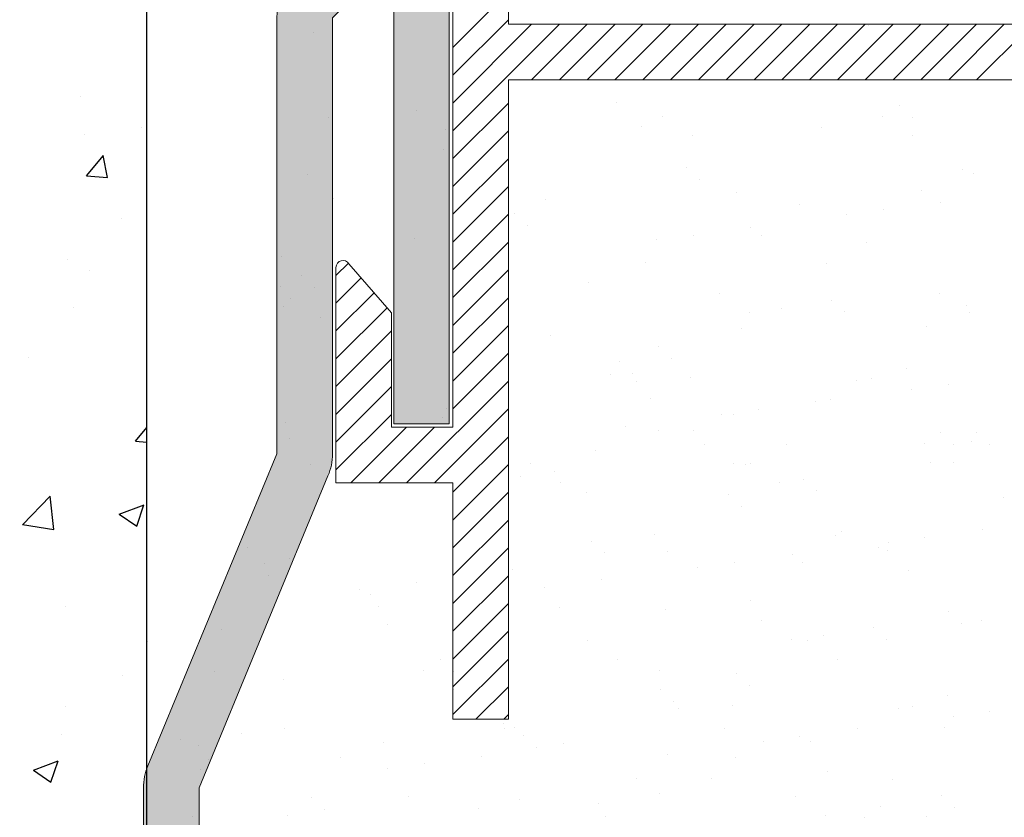
# Model space of a CAD drawing. Units: millimetres. Extents: x 2196 to 14990, y -544 to 2553.
# Drawn here: x 14814 to 14849, y 2409 to 2438 of the extents above; entities that cross this region are included whole.
import ezdxf

# ---------------------------------------------------------------- set-up
doc = ezdxf.new("R2010")
doc.units = ezdxf.units.MM
for name, color, linetype, lineweight in [('3', 230, 'Continuous', 0), ('Montage Bü', 253, 'Continuous', 0), ('Profile', 251, 'Continuous', 20), ('PROFILI', 250, 'Continuous', 20)]:
    doc.layers.add(name, color=color, linetype=linetype, lineweight=lineweight)
doc.layers.add('Putz', color=253, linetype='Continuous')

msp = doc.modelspace()

# ---------------------------------------------------------------- hatches: boundary and pattern name
at = {"layer": 'Montage Bü'}
h = msp.add_hatch(color=256, dxfattribs=at)
h.paths.add_polyline_path([(14829.077, 2471.344), (14827.077, 2471.344), (14827.077, 2423.544), (14829.077, 2423.544)])
edge = h.paths.add_edge_path()
edge.add_arc((14822.877, 2473.444), 2, 0, 90)
edge.add_line((14822.877, 2475.444), (14744.877, 2475.444))
edge.add_line((14744.877, 2475.444), (14744.877, 2473.444))
edge.add_line((14744.877, 2473.444), (14822.877, 2473.444))
edge.add_line((14822.877, 2473.444), (14822.877, 2456.144))
edge.add_arc((14824.877, 2456.144), 2, 180, 225)
edge.add_line((14823.462, 2454.73), (14824.877, 2453.316))
edge.add_line((14824.877, 2453.316), (14824.877, 2440.972))
edge.add_line((14824.877, 2440.972), (14823.462, 2439.558))
edge.add_arc((14824.877, 2438.144), 2, 135, 180)
edge.add_line((14822.877, 2438.144), (14822.877, 2422.457))
edge.add_line((14822.877, 2422.457), (14818.24, 2411.236))
edge.add_arc((14820.077, 2410.444), 2, 156.6823, 180)
edge.add_line((14818.077, 2410.444), (14818.077, 2390.444))
edge.add_line((14818.077, 2390.444), (14820.077, 2390.444))
edge.add_line((14820.077, 2390.444), (14820.077, 2410.444))
edge.add_line((14820.077, 2410.444), (14824.713, 2421.665))
edge.add_arc((14822.877, 2422.457), 2, 336.6823, 360)
edge.add_line((14824.877, 2422.457), (14824.877, 2438.144))
edge.add_line((14824.877, 2438.144), (14826.291, 2439.558))
edge.add_arc((14824.877, 2440.972), 2, 315, 360)
edge.add_line((14826.877, 2440.972), (14826.877, 2453.316))
edge.add_arc((14824.877, 2453.316), 2, 0, 45)
edge.add_line((14826.291, 2454.73), (14824.877, 2456.144))
edge.add_line((14824.877, 2456.144), (14824.877, 2473.444))
edge = h.paths.add_edge_path()
edge.add_line((14829.077, 2448.944), (14829.077, 2452.944))
edge.add_line((14829.077, 2463.944), (14829.077, 2467.944))
h = msp.add_hatch(color=256, dxfattribs=at)
h.paths.add_polyline_path([(14829.077, 2471.344), (14827.077, 2471.344), (14827.077, 2423.544), (14829.077, 2423.544)])
edge = h.paths.add_edge_path()
edge.add_arc((14822.877, 2473.444), 2, 0, 90)
edge.add_line((14822.877, 2475.444), (14744.877, 2475.444))
edge.add_line((14744.877, 2475.444), (14744.877, 2473.444))
edge.add_line((14744.877, 2473.444), (14822.877, 2473.444))
edge.add_line((14822.877, 2473.444), (14822.877, 2456.144))
edge.add_arc((14824.877, 2456.144), 2, 180, 225)
edge.add_line((14823.462, 2454.73), (14824.877, 2453.316))
edge.add_line((14824.877, 2453.316), (14824.877, 2440.972))
edge.add_line((14824.877, 2440.972), (14823.462, 2439.558))
edge.add_arc((14824.877, 2438.144), 2, 135, 180)
edge.add_line((14822.877, 2438.144), (14822.877, 2422.457))
edge.add_line((14822.877, 2422.457), (14818.24, 2411.236))
edge.add_arc((14820.077, 2410.444), 2, 156.6823, 180)
edge.add_line((14818.077, 2410.444), (14818.077, 2390.444))
edge.add_line((14818.077, 2390.444), (14820.077, 2390.444))
edge.add_line((14820.077, 2390.444), (14820.077, 2410.444))
edge.add_line((14820.077, 2410.444), (14824.713, 2421.665))
edge.add_arc((14822.877, 2422.457), 2, 336.6823, 360)
edge.add_line((14824.877, 2422.457), (14824.877, 2438.144))
edge.add_line((14824.877, 2438.144), (14826.291, 2439.558))
edge.add_arc((14824.877, 2440.972), 2, 315, 360)
edge.add_line((14826.877, 2440.972), (14826.877, 2453.316))
edge.add_arc((14824.877, 2453.316), 2, 0, 45)
edge.add_line((14826.291, 2454.73), (14824.877, 2456.144))
edge.add_line((14824.877, 2456.144), (14824.877, 2473.444))
edge = h.paths.add_edge_path()
edge.add_line((14829.077, 2448.944), (14829.077, 2452.944))
edge.add_line((14829.077, 2463.944), (14829.077, 2467.944))

# ---------------------------------------------------------------- linework, layer by layer
for p, q in [((14818.196, 2388.188), (14818.196, 2473.402)), ((14824.186, 2437.616), (14824.186, 2437.616)), ((14824.186, 2437.616), (14824.186, 2437.616)), ((14824.186, 2437.616), (14824.186, 2437.616)), ((14824.744, 2434.544), (14824.744, 2434.544)), ((14824.744, 2434.544), (14824.744, 2434.544)), ((14824.744, 2434.544), (14824.744, 2434.544)), ((14824.744, 2434.544), (14824.744, 2434.544)), ((14824.744, 2434.544), (14824.744, 2434.544)), ((14824.744, 2434.544), (14824.744, 2434.544)), ((14823.988, 2432.511), (14823.988, 2432.511)), ((14823.988, 2432.511), (14823.988, 2432.511)), ((14823.988, 2432.511), (14823.988, 2432.511)), ((14823.013, 2428.482), (14823.013, 2428.482)), ((14823.013, 2428.482), (14823.013, 2428.482)), ((14823.013, 2428.482), (14823.013, 2428.482)), ((14823.013, 2428.482), (14823.013, 2428.482)), ((14823.013, 2428.482), (14823.013, 2428.482)), ((14823.013, 2428.482), (14823.013, 2428.482)), ((14823.362, 2428.034), (14823.362, 2428.034)), ((14823.362, 2428.034), (14823.362, 2428.034)), ((14823.362, 2428.034), (14823.362, 2428.034)), ((14824.433, 2427.352), (14824.433, 2427.352)), ((14824.433, 2427.352), (14824.433, 2427.352)), ((14824.433, 2427.352), (14824.433, 2427.352)), ((14823.173, 2423.588), (14823.173, 2423.588)), ((14823.173, 2423.588), (14823.173, 2423.588)), ((14823.173, 2423.588), (14823.173, 2423.588)), ((14821.835, 2419.075), (14821.835, 2419.075)), ((14821.835, 2419.075), (14821.835, 2419.075)), ((14821.835, 2419.075), (14821.835, 2419.075)), ((14822.43, 2418.52), (14822.43, 2418.52)), ((14822.43, 2418.52), (14822.43, 2418.52)), ((14822.43, 2418.52), (14822.43, 2418.52)), ((14823.333, 2418.694), (14823.333, 2418.694)), ((14823.333, 2418.694), (14823.333, 2418.694)), ((14823.333, 2418.694), (14823.333, 2418.694)), ((14822.563, 2418.09), (14822.563, 2418.09)), ((14822.563, 2418.09), (14822.563, 2418.09)), ((14822.563, 2418.09), (14822.563, 2418.09)), ((14820.626, 2414.616), (14820.626, 2414.616)), ((14820.626, 2414.616), (14820.626, 2414.616)), ((14820.626, 2414.616), (14820.626, 2414.616)), ((14819.404, 2412.178), (14819.404, 2412.178)), ((14819.404, 2412.178), (14819.404, 2412.178)), ((14819.404, 2412.178), (14819.404, 2412.178)), ((14820.43, 2411.45), (14820.43, 2411.45)), ((14820.43, 2411.45), (14820.43, 2411.45)), ((14820.43, 2411.45), (14820.43, 2411.45)), ((14820.133, 2411.09), (14820.133, 2411.09)), ((14820.133, 2411.09), (14820.133, 2411.09)), ((14820.133, 2411.09), (14820.133, 2411.09))]:
    msp.add_line(p, q)
at = {"color": 254}
for p, q in [((14815.826, 2435.314), (14815.826, 2435.314)), ((14818.021, 2434.215), (14818.021, 2434.215)), ((14816.027, 2432.465), (14816.639, 2433.194)), ((14816.78, 2432.397), (14816.633, 2433.193)), ((14816.027, 2432.465), (14816.786, 2432.398)), ((14817.295, 2430.938), (14817.295, 2430.938)), ((14815.329, 2429.456), (14815.329, 2429.456)), ((14815.548, 2427.725), (14815.548, 2427.725)), ((14813.954, 2425.929), (14813.954, 2425.929)), ((14817.789, 2422.912), (14818.202, 2423.404)), ((14817.789, 2422.912), (14818.202, 2422.876)), ((14813.73, 2419.912), (14814.72, 2420.943)), ((14814.859, 2419.737), (14814.718, 2420.943)), ((14817.209, 2420.29), (14818.098, 2420.631)), ((14817.84, 2419.862), (14818.097, 2420.63)), ((14817.208, 2420.288), (14817.84, 2419.862)), ((14813.729, 2419.914), (14814.859, 2419.739)), ((14815.292, 2416.967), (14815.292, 2416.967)), ((14817.328, 2414.493), (14817.328, 2414.493)), ((14815.291, 2413.374), (14815.291, 2413.374)), ((14815.131, 2412.377), (14815.131, 2412.377)), ((14814.119, 2411.08), (14815.008, 2411.422)), ((14814.75, 2410.653), (14815.007, 2411.42)), ((14814.118, 2411.079), (14814.75, 2410.653))]:
    msp.add_line(p, q, dxfattribs=at)
at = {"layer": '3', "color": 7, "linetype": 'Continuous', "lineweight": 0}
for p, q in [((14831.202, 2476.416), (14831.201, 2437.914)), ((14829.202, 2471.418), (14829.202, 2423.418)), ((14851.702, 2437.913), (14831.201, 2437.914)), ((14831.2, 2435.913), (14858.2, 2435.914)), ((14831.2, 2435.913), (14831.2, 2412.913)), ((14825.002, 2421.418), (14825.002, 2429.168)), ((14825.002, 2421.418), (14825.002, 2429.168)), ((14825.002, 2421.418), (14825.002, 2429.168)), ((14825.002, 2421.418), (14825.002, 2429.168)), ((14827.002, 2427.529), (14825.468, 2429.293)), ((14827.002, 2427.529), (14825.468, 2429.293)), ((14827.002, 2427.529), (14825.468, 2429.293)), ((14827.002, 2427.529), (14825.468, 2429.293)), ((14827.002, 2423.418), (14827.002, 2427.529)), ((14827.002, 2423.418), (14827.002, 2427.529)), ((14827.002, 2423.418), (14827.002, 2427.529)), ((14827.002, 2423.418), (14827.002, 2427.529)), ((14829.202, 2423.418), (14827.002, 2423.418)), ((14829.202, 2423.418), (14827.002, 2423.418)), ((14829.202, 2423.418), (14827.002, 2423.418)), ((14829.202, 2423.418), (14827.002, 2423.418)), ((14825.002, 2421.418), (14829.202, 2421.418)), ((14829.202, 2421.418), (14829.202, 2412.913)), ((14831.2, 2412.913), (14829.202, 2412.913))]:
    msp.add_line(p, q, dxfattribs=at)
msp.add_arc((14825.252, 2429.168), 0.25, 30, 180, dxfattribs=at)
msp.add_arc((14825.252, 2429.168), 0.25, 30, 180, dxfattribs=at)
msp.add_arc((14825.252, 2429.168), 0.25, 30, 180, dxfattribs=at)
msp.add_arc((14825.252, 2429.168), 0.25, 30, 180, dxfattribs=at)
at = {"layer": 'Profile'}
for points in [[(14820.077, 2390.444), (14820.077, 2410.444), (14824.713, 2421.665, 0.102095), (14824.877, 2422.457), (14824.877, 2438.144), (14826.291, 2439.558, 0.198912), (14826.877, 2440.972), (14826.877, 2453.316, 0.198912), (14826.291, 2454.73), (14824.877, 2456.144), (14824.877, 2473.444, 0.414214), (14822.877, 2475.444), (14744.877, 2475.444)], [(14820.077, 2390.444), (14820.077, 2410.444), (14824.713, 2421.665, 0.102095), (14824.877, 2422.457), (14824.877, 2438.144), (14826.291, 2439.558, 0.198912), (14826.877, 2440.972), (14826.877, 2453.316, 0.198912), (14826.291, 2454.73), (14824.877, 2456.144), (14824.877, 2473.444, 0.414214), (14822.877, 2475.444), (14744.877, 2475.444)], [(14744.877, 2473.444), (14822.877, 2473.444), (14822.877, 2456.144, 0.198912), (14823.462, 2454.73), (14824.877, 2453.316), (14824.877, 2440.972), (14823.462, 2439.558, 0.198912), (14822.877, 2438.144), (14822.877, 2422.457), (14818.24, 2411.236, 0.102095), (14818.077, 2410.444), (14818.077, 2390.444)], [(14744.877, 2473.444), (14822.877, 2473.444), (14822.877, 2456.144, 0.198912), (14823.462, 2454.73), (14824.877, 2453.316), (14824.877, 2440.972), (14823.462, 2439.558, 0.198912), (14822.877, 2438.144), (14822.877, 2422.457), (14818.24, 2411.236, 0.102095), (14818.077, 2410.444), (14818.077, 2390.444)]]:
    msp.add_lwpolyline(points, format="xyb", dxfattribs=at)
msp.add_lwpolyline([(14829.077, 2471.344), (14827.077, 2471.344), (14827.077, 2423.544), (14829.077, 2423.544)], close=True, dxfattribs=at)
msp.add_lwpolyline([(14829.077, 2471.344), (14827.077, 2471.344), (14827.077, 2423.544), (14829.077, 2423.544)], close=True, dxfattribs=at)
at = {"layer": 'PROFILI'}
msp.add_line((14829.202, 2423.418), (14829.202, 2470.811), dxfattribs=at)
at = {"layer": 'PROFILI', "lineweight": 0}
for p, q in [((14829.202, 2437.08), (14831.201, 2439.079)), ((14829.202, 2436.08), (14831.201, 2438.079)), ((14829.202, 2435.08), (14832.036, 2437.914)), ((14829.202, 2434.08), (14833.036, 2437.914)), ((14832.035, 2435.913), (14834.036, 2437.914)), ((14833.035, 2435.913), (14835.036, 2437.914)), ((14834.035, 2435.913), (14836.036, 2437.914)), ((14835.035, 2435.913), (14837.036, 2437.914)), ((14836.035, 2435.913), (14838.036, 2437.914)), ((14837.035, 2435.913), (14839.036, 2437.914)), ((14838.035, 2435.913), (14840.036, 2437.914)), ((14839.035, 2435.913), (14841.036, 2437.914)), ((14840.035, 2435.913), (14842.036, 2437.914)), ((14841.035, 2435.913), (14843.036, 2437.914)), ((14842.035, 2435.914), (14844.036, 2437.914)), ((14843.035, 2435.914), (14845.036, 2437.914)), ((14844.035, 2435.914), (14846.036, 2437.914)), ((14845.035, 2435.914), (14847.036, 2437.914)), ((14846.035, 2435.914), (14848.036, 2437.914)), ((14847.035, 2435.914), (14849.036, 2437.914)), ((14848.036, 2435.914), (14850.035, 2437.914)), ((14829.202, 2433.08), (14831.2, 2435.078)), ((14829.202, 2432.08), (14831.2, 2434.078)), ((14829.202, 2431.08), (14831.2, 2433.078)), ((14829.202, 2430.08), (14831.2, 2432.078)), ((14829.202, 2429.08), (14831.2, 2431.078)), ((14829.202, 2428.08), (14831.2, 2430.078)), ((14825.002, 2428.88), (14825.447, 2429.325)), ((14829.202, 2427.08), (14831.2, 2429.078)), ((14825.002, 2427.88), (14825.909, 2428.787)), ((14825.002, 2426.88), (14826.374, 2428.252)), ((14829.202, 2426.08), (14831.2, 2428.078)), ((14825.002, 2425.88), (14826.838, 2427.717)), ((14829.202, 2425.08), (14831.2, 2427.078)), ((14825.002, 2424.88), (14827.002, 2426.88)), ((14825.002, 2423.88), (14827.002, 2425.88)), ((14829.202, 2424.08), (14831.2, 2426.078)), ((14825.002, 2422.88), (14827.002, 2424.88)), ((14827.54, 2421.418), (14831.2, 2425.078)), ((14828.54, 2421.418), (14831.2, 2424.078)), ((14825.002, 2421.88), (14827.002, 2423.88)), ((14825.54, 2421.418), (14827.54, 2423.418)), ((14826.54, 2421.418), (14828.54, 2423.418)), ((14829.202, 2421.08), (14831.2, 2423.078)), ((14829.202, 2420.08), (14831.2, 2422.078)), ((14829.202, 2419.08), (14831.2, 2421.078)), ((14829.202, 2418.08), (14831.2, 2420.078)), ((14829.202, 2417.08), (14831.2, 2419.078)), ((14829.202, 2416.08), (14831.2, 2418.078)), ((14829.202, 2415.08), (14831.2, 2417.078)), ((14829.202, 2414.08), (14831.2, 2416.078)), ((14829.202, 2413.08), (14831.2, 2415.078)), ((14830.035, 2412.913), (14831.2, 2414.078)), ((14831.035, 2412.913), (14831.2, 2413.078))]:
    msp.add_line(p, q, dxfattribs=at)
at = {"layer": 'Putz', "lineweight": 0}
for p, q in [((14844.147, 2437.87), (14844.147, 2437.87)), ((14835.09, 2435.082), (14835.09, 2435.082)), ((14827.884, 2434.817), (14827.884, 2434.817)), ((14845.253, 2434.994), (14845.253, 2434.994)), ((14836.75, 2434.587), (14836.75, 2434.587)), ((14844.66, 2434.601), (14844.66, 2434.601)), ((14845.721, 2434.565), (14845.721, 2434.565)), ((14828.955, 2434.135), (14828.955, 2434.135)), ((14835.979, 2434.239), (14835.979, 2434.239)), ((14842.476, 2434.208), (14842.476, 2434.208)), ((14815.972, 2433.939), (14815.972, 2433.939)), ((14837.821, 2433.904), (14837.821, 2433.904)), ((14845.731, 2433.919), (14845.731, 2433.919)), ((14828.876, 2433.411), (14828.876, 2433.411)), ((14837.618, 2432.765), (14837.618, 2432.765)), ((14847.522, 2432.683), (14847.522, 2432.683)), ((14838.086, 2432.336), (14838.086, 2432.336)), ((14847.931, 2432.541), (14847.931, 2432.541)), ((14839.413, 2431.858), (14839.413, 2431.858)), ((14846.062, 2431.943), (14846.062, 2431.943)), ((14824.901, 2431.664), (14824.901, 2431.664)), ((14832.553, 2431.611), (14832.553, 2431.611)), ((14846.748, 2431.505), (14846.748, 2431.505)), ((14841.677, 2431.448), (14841.677, 2431.448)), ((14844.683, 2431.233), (14844.683, 2431.233)), ((14831.404, 2431.095), (14831.404, 2431.095)), ((14843.361, 2431.059), (14843.361, 2431.059)), ((14831.872, 2430.666), (14831.872, 2430.666)), ((14839.911, 2430.605), (14839.911, 2430.605)), ((14827.818, 2430.194), (14827.818, 2430.194)), ((14836.524, 2430.159), (14836.524, 2430.159)), ((14837.846, 2430.333), (14837.846, 2430.333)), ((14840.296, 2430.311), (14840.296, 2430.311)), ((14844.097, 2430.054), (14844.097, 2430.054)), ((14823.046, 2429.566), (14823.046, 2429.566)), ((14816.132, 2429.044), (14816.132, 2429.044)), ((14836.139, 2429.345), (14836.139, 2429.345)), ((14842.636, 2429.314), (14842.636, 2429.314)), ((14823.769, 2428.866), (14823.769, 2428.866)), ((14824.237, 2428.437), (14824.237, 2428.437)), ((14834.082, 2428.641), (14834.082, 2428.641)), ((14838.801, 2428.226), (14838.801, 2428.226)), ((14842.824, 2427.995), (14842.824, 2427.995)), ((14846.711, 2428.241), (14846.711, 2428.241)), ((14823.097, 2427.76), (14823.097, 2427.76)), ((14841.034, 2427.704), (14841.034, 2427.704)), ((14847.682, 2427.789), (14847.682, 2427.789)), ((14839.872, 2427.544), (14839.872, 2427.544)), ((14843.292, 2427.566), (14843.292, 2427.566)), ((14847.782, 2427.558), (14847.782, 2427.558)), ((14839.573, 2426.964), (14839.573, 2426.964)), ((14846.222, 2427.049), (14846.222, 2427.049)), ((14832.713, 2426.717), (14832.713, 2426.717)), ((14836.61, 2426.324), (14836.61, 2426.324)), ((14837.078, 2425.895), (14837.078, 2425.895)), ((14835.188, 2425.765), (14835.188, 2425.765)), ((14845.502, 2425.541), (14845.502, 2425.541)), ((14834.862, 2425.318), (14834.862, 2425.318)), ((14835.656, 2425.336), (14835.656, 2425.336)), ((14837.759, 2425.191), (14837.759, 2425.191)), ((14844.257, 2425.16), (14844.257, 2425.16)), ((14835.819, 2425.073), (14835.819, 2425.073)), ((14843.728, 2425.087), (14843.728, 2425.087)), ((14845.703, 2424.791), (14845.703, 2424.791)), ((14847.025, 2424.965), (14847.025, 2424.965)), ((14836.299, 2424.451), (14836.299, 2424.451)), ((14842.796, 2424.42), (14842.796, 2424.42)), ((14828.975, 2424.095), (14828.975, 2424.095)), ((14840.188, 2424.065), (14840.188, 2424.065)), ((14842.253, 2424.337), (14842.253, 2424.337)), ((14828.838, 2423.752), (14828.838, 2423.752)), ((14838.866, 2423.891), (14838.866, 2423.891)), ((14839.288, 2423.87), (14839.288, 2423.87)), ((14835.416, 2423.436), (14835.416, 2423.436)), ((14823.323, 2423.026), (14823.323, 2423.026)), ((14836.582, 2423.307), (14836.582, 2423.307)), ((14837.866, 2423.312), (14837.866, 2423.312)), ((14846.746, 2423.22), (14846.746, 2423.22)), ((14848.03, 2423.224), (14848.03, 2423.224)), ((14838.243, 2422.812), (14838.243, 2422.812)), ((14841.194, 2422.81), (14841.194, 2422.81)), ((14846.153, 2422.826), (14846.153, 2422.826)), ((14847.214, 2422.791), (14847.214, 2422.791)), ((14847.842, 2422.895), (14847.842, 2422.895)), ((14848.498, 2422.795), (14848.498, 2422.795)), ((14834.334, 2422.563), (14834.334, 2422.563)), ((14824.077, 2422.082), (14824.077, 2422.082)), ((14831.987, 2422.097), (14831.987, 2422.097)), ((14839.314, 2422.13), (14839.314, 2422.13)), ((14839.733, 2422.07), (14839.733, 2422.07)), ((14839.897, 2422.111), (14839.897, 2422.111)), ((14846.382, 2422.154), (14846.382, 2422.154)), ((14847.224, 2422.144), (14847.224, 2422.144)), ((14831.653, 2421.641), (14831.653, 2421.641)), ((14832.873, 2421.822), (14832.873, 2421.822)), ((14833.058, 2421.414), (14833.058, 2421.414)), ((14840.968, 2421.429), (14840.968, 2421.429)), ((14841.816, 2421.554), (14841.816, 2421.554)), ((14834.02, 2421.052), (14834.02, 2421.052)), ((14839.111, 2420.991), (14839.111, 2420.991)), ((14842.284, 2421.125), (14842.284, 2421.125)), ((14849.015, 2420.908), (14849.015, 2420.908)), ((14839.579, 2420.562), (14839.579, 2420.562)), ((14836.459, 2419.557), (14836.459, 2419.557)), ((14842.956, 2419.526), (14842.956, 2419.526)), ((14843.17, 2419.673), (14843.17, 2419.673)), ((14846.176, 2419.458), (14846.176, 2419.458)), ((14846.176, 2419.458), (14846.176, 2419.458)), ((14848.241, 2419.73), (14848.241, 2419.73)), ((14848.241, 2419.73), (14848.241, 2419.73)), ((14834.181, 2419.325), (14834.181, 2419.325)), ((14844.494, 2419.1), (14844.494, 2419.1)), ((14844.854, 2419.284), (14844.854, 2419.284)), ((14844.854, 2419.284), (14844.854, 2419.284)), ((14831.157, 2419.053), (14831.157, 2419.053)), ((14834.649, 2418.896), (14834.649, 2418.896)), ((14836.914, 2418.958), (14836.914, 2418.958)), ((14841.404, 2418.83), (14841.404, 2418.83)), ((14841.404, 2418.83), (14841.404, 2418.83)), ((14844.824, 2418.972), (14844.824, 2418.972)), ((14838.017, 2418.384), (14838.017, 2418.384)), ((14838.017, 2418.384), (14838.017, 2418.384)), ((14839.339, 2418.558), (14839.339, 2418.558)), ((14839.339, 2418.558), (14839.339, 2418.558)), ((14841.789, 2418.537), (14841.789, 2418.537)), ((14831.358, 2418.303), (14831.358, 2418.303)), ((14845.59, 2418.28), (14845.59, 2418.28)), ((14827.908, 2417.849), (14827.908, 2417.849)), ((14834.567, 2417.93), (14834.567, 2417.93)), ((14825.843, 2417.577), (14825.843, 2417.577)), ((14826.227, 2417.387), (14826.227, 2417.387)), ((14832.502, 2417.658), (14832.502, 2417.658)), ((14839.893, 2417.175), (14839.893, 2417.175)), ((14826.535, 2416.959), (14826.535, 2416.959)), ((14833.033, 2416.928), (14833.033, 2416.928)), ((14836.859, 2416.871), (14836.859, 2416.871)), ((14847.022, 2416.783), (14847.022, 2416.783)), ((14826.849, 2416.322), (14826.849, 2416.322)), ((14840.294, 2416.452), (14840.294, 2416.452)), ((14847.49, 2416.354), (14847.49, 2416.354)), ((14848.204, 2416.466), (14848.204, 2416.466)), ((14820.892, 2416.13), (14820.892, 2416.13)), ((14842.527, 2415.929), (14842.527, 2415.929)), ((14844.317, 2416.22), (14844.317, 2416.22)), ((14818.218, 2415.707), (14818.218, 2415.707)), ((14834.038, 2415.736), (14834.038, 2415.736)), ((14841.365, 2415.769), (14841.365, 2415.769)), ((14841.948, 2415.751), (14841.948, 2415.751)), ((14844.785, 2415.791), (14844.785, 2415.791)), ((14828.755, 2415.07), (14828.755, 2415.07)), ((14835.109, 2415.054), (14835.109, 2415.054)), ((14843.019, 2415.068), (14843.019, 2415.068)), ((14828.161, 2414.677), (14828.161, 2414.677)), ((14829.223, 2414.641), (14829.223, 2414.641)), ((14836.619, 2414.663), (14836.619, 2414.663)), ((14839.387, 2414.554), (14839.387, 2414.554)), ((14823.11, 2414.331), (14823.11, 2414.331)), ((14829.233, 2413.995), (14829.233, 2413.995)), ((14836.681, 2413.991), (14836.681, 2413.991)), ((14839.855, 2414.125), (14839.855, 2414.125)), ((14837.149, 2413.562), (14837.149, 2413.562)), ((14846.995, 2413.766), (14846.995, 2413.766)), ((14837.311, 2413.298), (14837.311, 2413.298)), ((14839.252, 2413.417), (14839.252, 2413.417)), ((14845.221, 2413.313), (14845.221, 2413.313)), ((14845.75, 2413.386), (14845.75, 2413.386)), ((14848.518, 2413.19), (14848.518, 2413.19)), ((14831.024, 2412.759), (14831.024, 2412.759)), ((14847.196, 2413.016), (14847.196, 2413.016)), ((14821.587, 2412.412), (14821.587, 2412.412)), ((14823.145, 2412.569), (14823.145, 2412.569)), ((14831.055, 2412.583), (14831.055, 2412.583)), ((14831.433, 2412.617), (14831.433, 2412.617)), ((14838.965, 2412.597), (14838.965, 2412.597)), ((14843.746, 2412.562), (14843.746, 2412.562)), ((14846.875, 2412.612), (14846.875, 2412.612)), ((14826.695, 2412.065), (14826.695, 2412.065)), ((14831.751, 2412.325), (14831.751, 2412.325)), ((14833.193, 2412.034), (14833.193, 2412.034)), ((14840.359, 2412.116), (14840.359, 2412.116)), ((14841.681, 2412.29), (14841.681, 2412.29)), ((14842.065, 2412.1), (14842.065, 2412.1)), ((14820.047, 2411.981), (14820.047, 2411.981)), ((14832.219, 2411.896), (14832.219, 2411.896)), ((14836.909, 2411.662), (14836.909, 2411.662)), ((14825.179, 2411.524), (14825.179, 2411.524)), ((14828.185, 2411.309), (14828.185, 2411.309)), ((14830.25, 2411.581), (14830.25, 2411.581)), ((14839.359, 2411.537), (14839.359, 2411.537)), ((14826.863, 2411.135), (14826.863, 2411.135)), ((14842.687, 2411.035), (14842.687, 2411.035)), ((14835.826, 2410.788), (14835.826, 2410.788)), ((14838.5, 2410.77), (14838.5, 2410.77)), ((14844.998, 2410.739), (14844.998, 2410.739)), ((14836.622, 2410.259), (14836.622, 2410.259)), ((14824.116, 2410.095), (14824.116, 2410.095)), ((14827.598, 2410.13), (14827.598, 2410.13)), ((14831.599, 2410.036), (14831.599, 2410.036)), ((14841.534, 2410.119), (14841.534, 2410.119)), ((14846.785, 2410.172), (14846.785, 2410.172)), ((14824.584, 2409.666), (14824.584, 2409.666)), ((14830.13, 2409.684), (14830.13, 2409.684)), ((14834.429, 2409.871), (14834.429, 2409.871)), ((14844.593, 2409.784), (14844.593, 2409.784)), ((14847.253, 2409.743), (14847.253, 2409.743)), ((14819.847, 2409.416), (14819.847, 2409.416)), ((14823.27, 2409.437), (14823.27, 2409.437)), ((14834.696, 2409.422), (14834.696, 2409.422)), ((14842.606, 2409.437), (14842.606, 2409.437)), ((14843.999, 2409.39), (14843.999, 2409.39)), ((14846.249, 2409.423), (14846.249, 2409.423))]:
    msp.add_line(p, q, dxfattribs=at)

doc.saveas('drawing.dxf')
